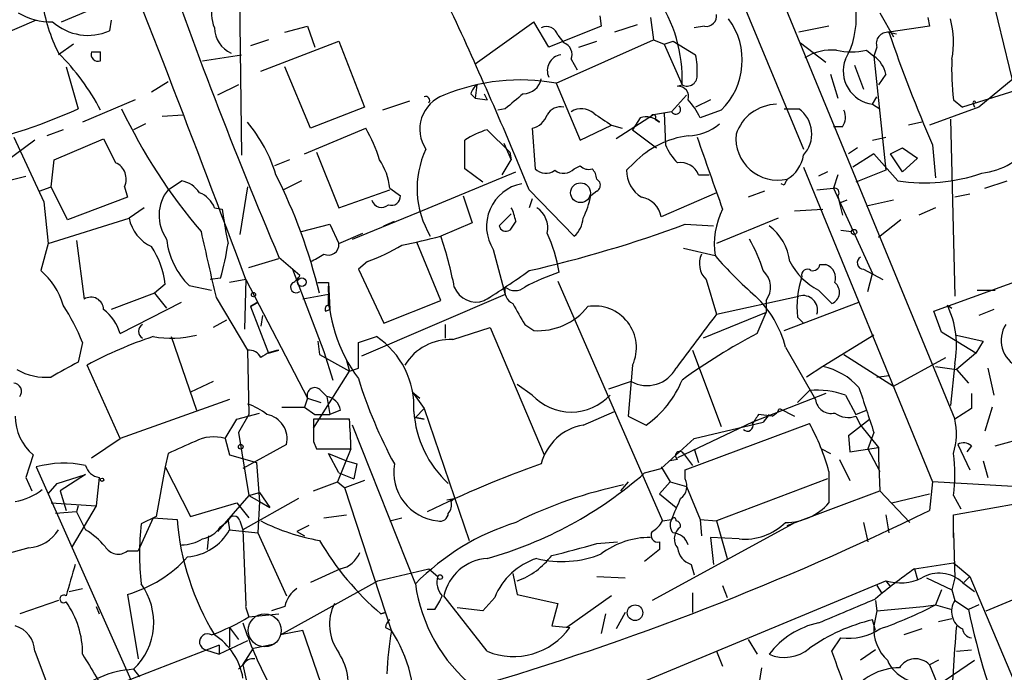
# Model space of a CAD drawing. Extents: x 0 to 843, y 814 to 1656.
# Drawn here: x 173 to 228, y 995 to 1032 of the extents above; entities that cross this region are included whole.
import ezdxf

# ---------------------------------------------------------------- set-up
doc = ezdxf.new("R2010")
doc.units = 0
doc.header["$MEASUREMENT"] = 0
doc.layers.add('MAIN', color=5, linetype='CONTINUOUS')

msp = doc.modelspace()

# ---------------------------------------------------------------- linework, layer by layer
at = {"layer": 'MAIN'}
for p, q in [((201.422, 1062.0017), (217.0853, 1024.325)), ((211.582, 1043.2057), (225.6367, 1009.085)), ((185.166, 1036.6864), (185.3353, 1023.9864)), ((226.822, 1036.6864), (229.0233, 1027.627)), ((175.1753, 1031.5217), (177.3767, 1032.453)), ((221.4033, 1032.0297), (222.1653, 1030.675)), ((173.736, 1031.6064), (156.8873, 1024.4944)), ((177.9693, 1031.6064), (177.8847, 1031.0137)), ((198.5433, 1029.151), (201.8453, 1031.5217)), ((202.692, 1030.0824), (201.8453, 1031.5217)), ((205.5707, 1031.8604), (205.6553, 1031.2677)), ((207.6873, 1031.3524), (206.4173, 1030.929)), ((208.4493, 1031.7757), (208.6187, 1030.5057)), ((224.1127, 1031.7757), (224.1973, 1031.2677)), ((187.7907, 1030.929), (189.0607, 1031.2677)), ((189.0607, 1031.2677), (189.484, 1030.0824)), ((205.6553, 1031.2677), (202.692, 1030.0824)), ((203.2, 1030.7597), (203.5387, 1030.3364)), ((211.4973, 1031.2677), (210.9047, 1031.183)), ((218.5247, 1031.2677), (216.8313, 1030.929)), ((224.1973, 1031.2677), (221.9113, 1030.929)), ((221.9113, 1030.929), (222.3347, 1030.8444)), ((175.8527, 1030.2517), (175.006, 1029.659)), ((186.8593, 1030.5057), (185.8433, 1030.167)), ((186.436, 1028.7277), (190.8387, 1030.421)), ((190.8387, 1030.421), (192.278, 1026.6957)), ((203.1153, 1028.0504), (208.6187, 1030.5057)), ((204.3853, 1030.0824), (205.4013, 1030.421)), ((208.6187, 1030.5057), (209.2113, 1030.2517)), ((209.2113, 1030.2517), (209.7193, 1030.421)), ((209.2113, 1030.2517), (210.2273, 1027.9657)), ((209.7193, 1030.421), (210.9893, 1029.659)), ((216.916, 1030.3364), (218.3553, 1029.2357)), ((176.8687, 1029.8284), (177.3767, 1029.8284)), ((176.8687, 1029.8284), (177.3767, 1029.8284)), ((177.3767, 1029.3204), (177.3767, 1029.8284)), ((183.134, 1029.3204), (185.3353, 1029.659)), ((220.6413, 1029.913), (221.0647, 1029.5744)), ((221.234, 1030.0824), (221.0647, 1029.5744)), ((203.962, 1029.405), (204.3007, 1028.8124)), ((221.0647, 1029.5744), (221.742, 1023.1397)), ((175.4293, 1028.9817), (176.1067, 1026.611)), ((189.23, 1025.5104), (187.7907, 1028.9817)), ((218.6093, 1028.5584), (219.0327, 1027.2037)), ((219.964, 1029.0664), (220.472, 1027.7117)), ((221.742, 1028.5584), (221.3187, 1027.9657)), ((181.1867, 1028.135), (180.2553, 1027.5424)), ((203.1153, 1028.0504), (204.47, 1024.833)), ((228.9387, 1028.3044), (226.9913, 1026.6957)), ((185.166, 1027.9657), (183.9807, 1027.373)), ((198.2893, 1027.4577), (198.5433, 1027.2037)), ((198.628, 1027.9657), (198.5433, 1027.2037)), ((199.0513, 1027.4577), (199.2207, 1027.119)), ((209.9733, 1027.881), (210.2273, 1027.9657)), ((229.0233, 1027.627), (226.06, 1026.6957)), ((179.324, 1027.119), (176.3607, 1025.849)), ((194.818, 1027.0344), (193.294, 1026.5264)), ((198.5433, 1027.2037), (199.2207, 1027.119)), ((209.6347, 1026.4417), (210.4813, 1027.373)), ((211.836, 1027.119), (210.9893, 1026.6957)), ((220.98, 1026.865), (221.234, 1027.2884)), ((220.98, 1026.865), (221.4033, 1026.611)), ((225.552, 1027.119), (226.06, 1026.6957)), ((226.6527, 1026.9497), (226.7373, 1026.6957)), ((192.278, 1026.6957), (189.23, 1025.5104)), ((200.2367, 1026.611), (199.8133, 1026.5264)), ((209.6347, 1026.4417), (208.6187, 1026.2724)), ((209.2113, 1026.357), (209.296, 1024.579)), ((212.4287, 1026.5264), (211.2433, 1026.103)), ((215.9847, 1026.611), (216.8313, 1026.611)), ((226.9913, 1026.6957), (224.1973, 1025.6797)), ((179.9167, 1025.7644), (179.2393, 1025.4257)), ((180.848, 1026.1877), (182.0333, 1026.2724)), ((208.6187, 1026.2724), (206.502, 1024.9177)), ((207.8567, 1026.103), (207.6027, 1025.6797)), ((208.7033, 1026.0184), (208.9573, 1025.849)), ((223.774, 1025.849), (223.012, 1025.6797)), ((225.3827, 1026.0184), (225.6367, 1016.0277)), ((175.26, 1025.4257), (174.3287, 1025.087)), ((188.8913, 1024.071), (192.3627, 1025.5104)), ((199.2207, 1025.4257), (200.4907, 1024.1557)), ((201.7607, 1025.5104), (201.93, 1023.2244)), ((204.47, 1024.833), (206.248, 1025.6797)), ((206.248, 1025.6797), (206.8407, 1025.5104)), ((207.6027, 1025.6797), (207.4333, 1025.4257)), ((207.4333, 1025.4257), (208.788, 1024.4097)), ((219.2867, 1025.595), (218.7787, 1025.595)), ((173.6513, 1024.833), (171.0267, 1022.8857)), ((172.466, 1025.0024), (174.1593, 1021.3617)), ((174.752, 1023.7324), (177.546, 1024.9177)), ((197.9507, 1023.2244), (197.9507, 1024.833)), ((200.152, 1024.6637), (200.5753, 1023.7324)), ((220.98, 1024.833), (221.742, 1025.0024)), ((189.5687, 1024.1557), (190.8387, 1021.023)), ((200.4907, 1024.1557), (200.5753, 1023.7324)), ((220.1333, 1024.4097), (219.6253, 1024.071)), ((221.996, 1024.071), (222.6733, 1024.4097)), ((222.6733, 1024.4097), (223.52, 1023.817)), ((224.3667, 1024.579), (224.536, 1022.7164)), ((174.5827, 1022.2084), (174.752, 1023.7324)), ((188.0447, 1023.7324), (187.198, 1023.3937)), ((200.0673, 1022.8857), (200.5753, 1023.7324)), ((207.0947, 1023.1397), (207.518, 1023.563)), ((221.0647, 1024.071), (219.8793, 1023.309)), ((222.4193, 1022.547), (221.0647, 1024.071)), ((222.6733, 1023.055), (221.996, 1024.071)), ((223.52, 1023.817), (222.6733, 1023.055)), ((195.326, 1020.769), (200.8293, 1023.055)), ((198.9667, 1022.4624), (197.9507, 1023.2244)), ((204.1313, 1023.2244), (204.47, 1023.3937)), ((217.0853, 1023.309), (224.3667, 1005.529)), ((218.44, 1023.055), (217.932, 1022.801)), ((221.742, 1023.1397), (220.0487, 1022.4624)), ((171.0267, 1022.293), (173.1433, 1022.801)), ((181.1867, 1022.039), (181.9487, 1022.547)), ((188.722, 1022.547), (187.706, 1022.039)), ((205.4013, 1022.6317), (205.5707, 1022.4624)), ((211.1587, 1022.8857), (211.7513, 1022.8857)), ((219.0327, 1022.8857), (218.7787, 1022.1237)), ((227.33, 1022.1237), (228.6, 1022.547)), ((173.9053, 1021.9544), (174.5827, 1022.2084)), ((175.514, 1020.3457), (174.5827, 1022.2084)), ((178.7313, 1022.2084), (178.9007, 1021.6157)), ((185.674, 1022.2084), (185.2507, 1019.499)), ((190.8387, 1021.023), (193.7173, 1022.039)), ((193.7173, 1022.1237), (194.31, 1021.7004)), ((201.5913, 1022.039), (204.1313, 1019.4144)), ((205.4013, 1021.9544), (205.0627, 1021.7004)), ((212.1747, 1021.8697), (209.042, 1020.515)), ((214.884, 1021.9544), (213.9527, 1021.6157)), ((215.9847, 1022.293), (215.8153, 1022.3777)), ((217.8473, 1022.039), (218.7787, 1022.1237)), ((218.7787, 1022.1237), (220.98, 1017.2977)), ((174.1593, 1021.3617), (174.4133, 1018.991)), ((178.9007, 1021.6157), (175.514, 1020.3457)), ((197.866, 1021.7004), (198.374, 1020.1764)), ((201.7607, 1021.531), (201.5913, 1021.023)), ((219.0327, 1021.7004), (219.1173, 1021.277)), ((219.5407, 1021.4464), (219.1173, 1021.277)), ((222.1653, 1021.4464), (220.6413, 1021.1077)), ((226.4833, 1021.785), (225.6367, 1021.6157)), ((179.832, 1021.023), (178.9853, 1020.4304)), ((183.8113, 1021.023), (184.2347, 1020.9384)), ((184.2347, 1020.9384), (184.3193, 1020.4304)), ((191.6007, 1019.245), (195.326, 1020.769)), ((216.5773, 1020.8537), (218.186, 1020.9384)), ((219.1173, 1021.277), (219.2867, 1020.5997)), ((224.536, 1021.023), (223.6047, 1020.5997)), ((174.4133, 1018.991), (178.9853, 1020.4304)), ((193.3787, 1020.007), (193.9713, 1020.261)), ((199.898, 1020.007), (200.5753, 1020.6844)), ((200.8293, 1020.261), (200.4907, 1019.753)), ((215.646, 1020.4304), (212.1747, 1018.991)), ((222.5887, 1020.3457), (221.3187, 1019.3297)), ((188.722, 1019.6684), (190.3307, 1020.0917)), ((190.3307, 1020.0917), (190.8387, 1018.991)), ((198.374, 1020.1764), (196.596, 1019.4144)), ((210.3967, 1020.0917), (212.0053, 1020.007)), ((219.202, 1019.753), (219.7947, 1019.6684)), ((176.022, 1019.1604), (176.4453, 1015.8584)), ((190.8387, 1018.991), (192.1933, 1019.5837)), ((196.596, 1015.7737), (195.2413, 1019.0757)), ((174.4133, 1018.991), (173.99, 1017.467)), ((199.5593, 1018.6524), (200.2367, 1016.1124)), ((210.312, 1018.737), (212.09, 1018.3137)), ((185.7587, 1017.6364), (187.452, 1018.1444)), ((187.452, 1018.229), (188.6373, 1017.213)), ((192.4473, 1017.975), (191.9393, 1017.5517)), ((188.214, 1017.5517), (189.992, 1012.895)), ((191.9393, 1017.5517), (193.3787, 1014.5037)), ((218.0167, 1017.8057), (218.3553, 1017.8057)), ((220.472, 1017.5517), (221.5727, 1016.959)), ((224.4513, 1015.181), (231.2247, 1017.6364)), ((184.15, 1017.0437), (183.5573, 1016.959)), ((185.5893, 1016.959), (184.658, 1016.7897)), ((185.5893, 1016.959), (185.5047, 1014.165)), ((185.5893, 1016.959), (189.0607, 1010.2704)), ((203.2, 1016.8744), (209.1267, 1003.3277)), ((211.582, 1016.959), (212.1747, 1015.0117)), ((220.726, 1016.2817), (220.98, 1017.2977)), ((181.0173, 1016.705), (180.4247, 1016.197)), ((182.372, 1016.6204), (183.642, 1016.3664)), ((189.6533, 1016.7897), (190.246, 1016.7897)), ((190.246, 1016.7897), (190.3307, 1015.2657)), ((217.932, 1016.3664), (218.694, 1015.6044)), ((226.9067, 1016.3664), (227.9227, 1016.3664)), ((180.4247, 1016.197), (177.9693, 1015.2657)), ((180.4247, 1016.197), (181.102, 1015.3504)), ((183.896, 1015.943), (185.674, 1012.9797)), ((190.246, 1016.1124), (188.8067, 1015.8584)), ((190.246, 1015.5197), (190.246, 1016.1124)), ((200.2367, 1016.1124), (192.1087, 1012.641)), ((193.3787, 1014.5037), (196.596, 1015.7737)), ((199.39, 1015.943), (199.0513, 1015.7737)), ((212.1747, 1015.0117), (216.8313, 1016.0277)), ((214.9687, 1015.7737), (214.9687, 1015.0964)), ((178.4773, 1013.911), (181.9487, 1015.689)), ((185.8433, 1015.435), (186.2667, 1015.689)), ((186.2667, 1015.689), (185.8433, 1015.435)), ((185.8433, 1015.435), (186.8593, 1012.8104)), ((190.0767, 1015.181), (190.3307, 1015.2657)), ((190.246, 1015.5197), (190.3307, 1015.2657)), ((215.9847, 1014.0804), (220.218, 1015.689)), ((224.8747, 1013.9957), (224.4513, 1015.181)), ((225.2133, 1015.5197), (225.4673, 1015.3504)), ((227.838, 1015.2657), (226.9913, 1014.927)), ((184.4887, 1014.673), (183.7267, 1014.2497)), ((186.5207, 1014.927), (186.436, 1014.3344)), ((214.9687, 1015.0964), (211.4127, 1013.657)), ((214.4607, 1013.911), (214.9687, 1015.0964)), ((216.7467, 1014.8424), (217.0853, 1014.5037)), ((196.85, 1014.419), (196.85, 1013.657)), ((197.2733, 1013.5724), (199.39, 1014.2497)), ((199.39, 1014.2497), (202.438, 1007.053)), ((201.3373, 1014.419), (201.8453, 1014.0804)), ((181.356, 1013.7417), (182.7953, 1009.593)), ((191.9393, 1013.403), (192.9553, 1013.7417)), ((221.0647, 1013.8264), (218.186, 1012.0484)), ((226.822, 1012.8104), (224.8747, 1013.9957)), ((225.7213, 1013.8264), (227.2453, 1013.4877)), ((176.3607, 1013.403), (176.1067, 1012.3024)), ((185.674, 1012.9797), (185.7587, 1009.339)), ((186.8593, 1012.8104), (187.452, 1012.9797)), ((189.6533, 1013.4877), (189.738, 1012.7257)), ((191.9393, 1011.9637), (191.9393, 1013.403)), ((210.82, 1012.9797), (212.4287, 1008.6617)), ((216.0693, 1013.149), (217.7627, 1010.1857)), ((227.2453, 1013.4877), (226.822, 1012.8104)), ((189.738, 1012.7257), (191.4313, 1011.7944)), ((189.992, 1012.895), (190.5, 1011.2864)), ((219.3713, 1012.7257), (222.1653, 1010.9477)), ((222.1653, 1010.9477), (225.1287, 1012.5564)), ((226.822, 1012.8104), (225.7213, 1011.879)), ((178.4773, 1007.9844), (176.6147, 1012.133)), ((191.262, 1012.387), (191.4313, 1011.7944)), ((191.4313, 1011.7944), (191.9393, 1011.9637)), ((207.4333, 1012.133), (207.1793, 1009.2544)), ((218.186, 1012.0484), (217.2547, 1011.4557)), ((224.536, 1012.0484), (225.7213, 1011.879)), ((225.6367, 1012.2177), (225.3827, 1009.847)), ((225.7213, 1011.879), (226.3987, 1011.117)), ((227.4993, 1011.9637), (227.838, 1010.4397)), ((189.3993, 1008.577), (191.4313, 1011.7944)), ((221.234, 1011.4557), (221.9113, 1011.5404)), ((183.7267, 1011.2017), (182.4567, 1010.609)), ((201.7607, 1010.4397), (200.914, 1011.0324)), ((207.3487, 1011.2017), (206.0787, 1010.7784)), ((184.658, 1010.1857), (178.4773, 1007.9844)), ((189.0607, 1010.2704), (188.8913, 1009.7624)), ((189.0607, 1010.2704), (189.8227, 1010.0164)), ((189.8227, 1010.6937), (190.1613, 1010.355)), ((190.1613, 1010.355), (190.3307, 1009.339)), ((194.9873, 1010.609), (195.4107, 1010.2704)), ((194.9873, 1010.609), (195.6647, 1009.6777)), ((218.3553, 1010.5244), (214.2067, 1008.9157)), ((216.7467, 1010.0164), (217.424, 1010.6937)), ((219.456, 1010.4397), (220.0487, 1009.339)), ((226.568, 1010.5244), (226.568, 1009.6777)), ((187.6213, 1009.7624), (188.8913, 1009.7624)), ((188.8913, 1009.7624), (189.484, 1009.339)), ((195.1567, 1009.1697), (195.6647, 1009.6777)), ((195.6647, 1009.6777), (198.2047, 1002.227)), ((215.7307, 1009.6777), (216.5773, 1009.2544)), ((226.568, 1009.6777), (225.6367, 1009.085)), ((227.7533, 1009.7624), (227.33, 1008.4077)), ((184.404, 1007.9844), (185.0813, 1009.085)), ((185.0813, 1009.085), (186.3513, 1009.4237)), ((185.7587, 1009.339), (185.166, 1008.323)), ((191.4313, 1009.085), (189.3993, 1009.085)), ((189.484, 1009.339), (190.3307, 1009.339)), ((190.9233, 1009.593), (190.3307, 1009.339)), ((195.1567, 1009.1697), (195.6647, 1009.085)), ((195.6647, 1009.085), (195.1567, 1009.1697)), ((204.6393, 1008.7464), (206.4173, 1009.5084)), ((207.1793, 1009.2544), (208.1953, 1008.7464)), ((215.3073, 1009.2544), (214.5453, 1009.339)), ((215.138, 1009.339), (214.7993, 1008.9157)), ((219.6253, 1008.1537), (220.8107, 1009.085)), ((220.0487, 1009.339), (220.6413, 1009.593)), ((220.0487, 1009.2544), (220.3027, 1008.7464)), ((195.1567, 999.7717), (191.6007, 1008.7464)), ((214.2067, 1008.9157), (209.9733, 1006.8837)), ((210.3967, 1006.2064), (217.424, 1008.831)), ((210.9047, 1007.9844), (214.7993, 1008.9157)), ((220.3027, 1008.7464), (221.3187, 1007.4764)), ((176.8687, 1006.8837), (178.4773, 1007.9844)), ((184.404, 1007.9844), (184.658, 1007.053)), ((185.166, 1008.323), (185.7587, 1004.767)), ((209.042, 1006.291), (210.9047, 1007.9844)), ((219.6253, 1008.1537), (219.71, 1007.2224)), ((221.0647, 1008.323), (220.726, 1007.3917)), ((227.9227, 1007.561), (230.886, 1008.4077)), ((187.8753, 1007.6457), (185.42, 1006.291)), ((189.3993, 1007.815), (189.5687, 1007.3917)), ((189.5687, 1007.3917), (191.516, 1007.3917)), ((191.516, 1007.3917), (190.754, 1005.529)), ((210.9047, 1007.3917), (211.1587, 1006.6297)), ((218.1013, 1007.3917), (218.6093, 1007.1377)), ((219.71, 1007.2224), (221.3187, 1007.4764)), ((220.726, 1007.3917), (221.4033, 1006.1217)), ((221.3187, 1007.4764), (221.3187, 1006.8837)), ((225.806, 1007.6457), (226.4833, 1006.2064)), ((226.568, 1007.561), (226.314, 1007.2224)), ((173.5667, 1007.053), (173.1433, 1005.783)), ((181.1867, 1007.1377), (181.0173, 1006.3757)), ((184.658, 1007.053), (186.182, 1006.6297)), ((190.8387, 1006.037), (190.246, 1007.1377)), ((190.246, 1007.1377), (191.262, 1006.7144)), ((210.312, 1007.1377), (210.82, 1006.4604)), ((221.3187, 1006.8837), (221.4033, 1005.021)), ((173.736, 1006.3757), (179.4933, 993.4217)), ((181.0173, 1006.3757), (180.5093, 1003.5817)), ((181.0173, 1006.3757), (182.4567, 1003.5817)), ((186.182, 1006.6297), (186.3513, 1004.4284)), ((191.262, 1006.7144), (191.8547, 1006.545)), ((191.8547, 1006.545), (191.6853, 1005.6984)), ((208.1107, 1006.037), (209.042, 1006.291)), ((209.042, 1006.3757), (209.55, 1005.529)), ((209.9733, 1006.799), (209.55, 1006.7144)), ((219.1173, 1006.799), (219.71, 1005.6137)), ((227.2453, 1006.7144), (227.4993, 1005.783)), ((173.1433, 1005.783), (173.482, 1005.021)), ((174.9213, 1005.4444), (176.53, 1005.9524)), ((176.53, 1005.9524), (175.0907, 1005.021)), ((177.292, 1005.783), (177.1227, 1004.1744)), ((190.8387, 1006.037), (191.6853, 1005.6984)), ((210.3967, 1005.6984), (210.3967, 1006.2064)), ((218.5247, 1006.1217), (218.5247, 1004.3437)), ((174.4133, 1004.8517), (174.9213, 1005.4444)), ((189.3993, 1005.021), (190.754, 1005.529)), ((190.754, 1005.529), (191.1773, 1005.1904)), ((192.278, 1005.6137), (191.1773, 1005.1904)), ((193.802, 997.147), (191.1773, 1005.1904)), ((207.1793, 1005.529), (206.756, 1005.021)), ((209.55, 1005.529), (208.9573, 1004.8517)), ((209.55, 1005.529), (210.4813, 1005.275)), ((210.4813, 1005.275), (211.2433, 1003.4124)), ((218.44, 1005.6984), (212.1747, 1003.3277)), ((224.3667, 1005.529), (224.1973, 1003.9204)), ((228.9387, 1005.275), (224.3667, 1005.529)), ((175.0907, 1005.021), (175.4293, 1003.9204)), ((185.7587, 1004.767), (183.9807, 1002.735)), ((185.7587, 1004.767), (186.3513, 1004.9364)), ((185.7587, 1004.767), (186.3513, 1004.4284)), ((186.3513, 1004.9364), (186.944, 1004.0897)), ((208.9573, 1004.8517), (209.8887, 1004.0897)), ((216.154, 1003.0737), (221.4033, 1005.021)), ((221.4033, 1005.021), (223.0967, 1003.243)), ((222.0807, 1004.3437), (224.1973, 1004.8517)), ((225.552, 1004.767), (225.9753, 1004.005)), ((174.5827, 1004.3437), (177.1227, 1004.1744)), ((177.1227, 1004.1744), (175.768, 1001.8884)), ((176.1067, 1004.1744), (176.022, 1003.8357)), ((182.4567, 1003.5817), (185.0813, 1004.3437)), ((185.0813, 1004.3437), (185.7587, 1003.497)), ((188.5527, 1004.5977), (185.42, 1002.8197)), ((186.3513, 1004.4284), (186.2667, 1002.6504)), ((186.3513, 1004.4284), (186.944, 1004.0897)), ((196.9347, 1004.513), (197.358, 1004.5977)), ((197.1887, 1004.4284), (197.358, 1004.5977)), ((225.552, 1003.6664), (229.362, 1004.3437)), ((176.022, 1003.8357), (174.8367, 1003.751)), ((176.022, 1003.8357), (176.53, 1002.8197)), ((180.34, 1003.497), (179.4933, 1001.6344)), ((180.5093, 1003.5817), (179.6627, 1003.1584)), ((180.34, 1003.497), (181.6947, 1003.4124)), ((189.992, 1003.497), (191.262, 1003.6664)), ((193.7173, 1003.3277), (194.3947, 1003.497)), ((221.742, 1003.6664), (221.9113, 1002.6504)), ((225.552, 1002.3964), (225.552, 1003.6664)), ((184.15, 1002.989), (184.5733, 1003.3277)), ((184.5733, 1003.3277), (184.658, 1002.8197)), ((185.2507, 1003.3277), (185.42, 1002.8197)), ((189.1453, 1003.0737), (188.468, 1002.735)), ((216.4927, 1003.1584), (208.534, 998.8404)), ((209.1267, 1003.3277), (209.6347, 1003.4124)), ((211.2433, 1003.4124), (212.1747, 1003.3277)), ((211.2433, 1003.4124), (211.328, 1002.481)), ((212.1747, 1003.3277), (212.7673, 1001.211)), ((220.472, 1003.243), (220.726, 1002.1424)), ((183.4727, 1002.481), (183.388, 1001.719)), ((184.658, 1002.8197), (186.2667, 1002.6504)), ((185.42, 1002.8197), (185.5893, 998.5864)), ((186.2667, 1002.6504), (187.8753, 999.0944)), ((188.468, 1002.735), (188.8913, 1002.481)), ((213.4447, 1002.3117), (211.836, 1002.3964)), ((211.836, 1002.3964), (212.0053, 1000.8724)), ((225.552, 1002.6504), (225.552, 1002.3964)), ((225.552, 1002.6504), (225.6367, 1000.1104)), ((205.4013, 1002.0577), (206.5867, 1002.1424)), ((208.9573, 1002.1424), (208.9573, 1001.719)), ((173.3127, 1001.8037), (170.5187, 1001.0417)), ((178.9007, 1001.6344), (179.4933, 1001.6344)), ((208.9573, 1001.719), (208.1107, 1001.0417)), ((210.7353, 1000.8724), (210.9047, 1000.2797)), ((223.3507, 1000.6184), (225.552, 1000.957)), ((225.552, 1000.957), (226.4833, 1000.195)), ((190.9233, 1000.6184), (189.23, 999.8564)), ((193.04, 999.941), (195.9187, 1000.6184)), ((195.9187, 1000.6184), (196.4267, 1000.195)), ((200.66, 1000.3644), (200.914, 999.179)), ((205.4013, 1000.195), (207.01, 1000.1104)), ((223.3507, 1000.6184), (223.52, 1000.0257)), ((226.4833, 1000.195), (226.1447, 999.8564)), ((226.4833, 1000.195), (232.0713, 986.987)), ((187.5367, 996.893), (193.04, 999.941)), ((202.3533, 991.8977), (221.742, 999.941)), ((212.5133, 999.687), (212.7673, 999.0097)), ((221.234, 999.687), (221.488, 999.2637)), ((221.742, 999.941), (221.996, 999.6024)), ((224.028, 1000.1104), (225.4673, 999.433)), ((225.6367, 1000.1104), (225.4673, 999.433)), ((226.06, 999.8564), (226.7373, 999.3484)), ((175.5987, 999.3484), (176.3607, 999.5177)), ((178.9007, 999.179), (179.4933, 995.5384)), ((199.2207, 995.9617), (196.7653, 999.0944)), ((200.914, 999.179), (203.2, 998.671)), ((206.248, 999.0944), (203.708, 997.3164)), ((210.82, 999.2637), (210.82, 998.163)), ((224.8747, 999.433), (224.536, 998.5864)), ((225.4673, 999.433), (225.6367, 998.8404)), ((227.4147, 998.2477), (229.4467, 999.0944)), ((175.006, 998.8404), (172.8047, 998.0784)), ((177.1227, 998.5017), (177.292, 998.0784)), ((187.7907, 998.5017), (187.0287, 998.2477)), ((199.644, 999.0097), (198.9667, 998.2477)), ((203.2, 998.671), (202.8613, 997.401)), ((221.1493, 998.8404), (221.234, 998.2477)), ((221.234, 998.2477), (223.8587, 998.5017)), ((223.8587, 998.5017), (224.536, 998.5864)), ((224.536, 998.5864), (225.4673, 998.3324)), ((225.6367, 998.8404), (226.3987, 998.3324)), ((226.9913, 998.5864), (226.3987, 998.3324)), ((185.5893, 998.417), (185.7587, 997.909)), ((185.7587, 997.909), (187.452, 998.0784)), ((193.4633, 998.163), (193.2093, 998.0784)), ((193.2093, 998.0784), (193.4633, 998.163)), ((196.2573, 998.3324), (195.834, 998.3324)), ((198.9667, 998.2477), (197.5273, 998.417)), ((205.9093, 998.0784), (205.6553, 996.9777)), ((207.01, 998.163), (206.502, 997.2317)), ((221.234, 998.2477), (221.0647, 997.401)), ((202.8613, 997.401), (203.8773, 997.3164)), ((221.1493, 997.147), (220.98, 997.7397)), ((224.7053, 997.655), (225.4673, 997.8244)), ((184.658, 997.3164), (185.166, 996.639)), ((184.658, 997.3164), (184.658, 996.2157)), ((188.8067, 997.147), (187.5367, 996.893)), ((189.8227, 994.1837), (188.8067, 997.147)), ((193.4633, 997.3164), (193.802, 997.147)), ((223.774, 997.2317), (222.758, 996.893)), ((184.0653, 996.3004), (178.816, 994.2684)), ((185.674, 996.5544), (184.0653, 995.7924)), ((184.0653, 996.3004), (184.0653, 995.7924)), ((184.0653, 996.3004), (184.0653, 995.7924)), ((186.0127, 996.131), (187.198, 996.385)), ((213.9527, 996.639), (214.4607, 995.7924)), ((218.694, 995.9617), (219.202, 996.7237)), ((173.6513, 995.9617), (174.5827, 993.5064)), ((183.3033, 996.0464), (184.0653, 995.7924)), ((185.42, 995.1997), (186.0127, 996.131)), ((212.1747, 995.9617), (212.5133, 995.115)), ((221.1493, 996.0464), (220.3027, 995.4537)), ((225.7213, 995.9617), (226.568, 996.0464)), ((185.42, 995.1997), (185.166, 994.9457)), ((185.42, 995.1997), (186.5207, 990.2044)), ((224.7053, 995.4537), (224.1973, 995.1997)), ((224.1973, 995.1997), (225.4673, 992.1517)), ((224.6207, 994.0144), (226.7373, 995.4537)), ((179.2393, 994.9457), (179.578, 994.5224)), ((214.7147, 995.0304), (214.4607, 993.5064))]:
    msp.add_line(p, q, dxfattribs=at)
for centre, radius in [((204.4883, 1021.8693), 0.5573), ((219.9428, 1019.6473), 0.1496), ((188.7431, 1016.8109), 0.2413), ((186.0126, 1016.1124), 0.1197), ((185.293, 1007.5187), 0.1338), ((177.4613, 1005.6561), 0.0946), ((196.5536, 1000.1528), 0.1338), ((207.5703, 998.1412), 0.438)]:
    msp.add_circle(centre, radius, dxfattribs=at)
at = {"layer": 'MAIN', "color": 5}
msp.add_circle((186.6476, 997.1471), 0.9322, dxfattribs=at)
at = {"layer": 'MAIN'}
for centre, radius, start, end in [((-940.6458, 595.4309), 1202.5354, 20.5199066, 21.696099), ((443.4219, 1127.1253), 278.1708, 199.065092, 203.046172), ((215.3399, 1031.7285), 4.7266, 330.55568, 36.94893), ((183.0686, 1033.9056), 9.0734, 187.59097, 207.3027), ((185.7073, 1032.0166), 2.0712, 162.99286, 203.73329), ((201.9307, 1028.2802), 8.3026, 357.82912, 34.31749), ((174.5892, 1035.2085), 3.6876, 239.54359, 271.21355), ((-25.9691, 928.6026), 245.9961, 22.323075, 24.884239), ((211.582, 1031.8604), 0.5987, 261.86719, 8.12334), ((176.6702, 1033.7644), 3.0069, 228.23275, 293.82261), ((209.6911, 1029.3504), 3.9332, 314.10998, 36.5194), ((220.5801, 1030.3687), 4.9813, 348.84504, 15.39383), ((185.4767, 1031.2397), 1.6664, 181.94993, 243.8655), ((202.5651, 1030.599), 0.6549, 14.20387, 116.90935), ((221.842, 1030.2902), 0.6425, 83.8085, 198.86921), ((307.8239, 1060.4997), 90.8592, 198.993214, 203.287462), ((203.3006, 1029.6663), 0.7111, 338.44246, 70.43885), ((165.6166, 1020.3429), 13.2867, 27.73554, 45.03476), ((177.2284, 1029.6801), 0.3891, 157.59423, 292.40577), ((203.5199, 1028.7631), 0.9085, 99.54216, 204.3166), ((207.1836, 1028.8126), 3.8987, 356.26159, 12.53869), ((218.6668, 1027.1483), 2.779, 84.19237, 122.58979), ((219.7947, 1034.1072), 4.2788, 258.58686, 281.41183), ((221.2244, 1028.7389), 1.8897, 159.36021, 262.56925), ((220.1334, 1028.2198), 1.6439, 11.88686, 55.49112), ((240.3848, 1028.8131), 14.9292, 177.7278, 186.51569), ((210.5089, 1028.4645), 0.5728, 240.55289, 9.43437), ((201.0805, 1017.0232), 11.2134, 79.54507, 112.63299), ((201.2508, 1028.4929), 1.0352, 270.10516, 349.50852), ((199.2201, 1027.204), 0.9648, 127.85936, 164.75374), ((412.4093, 773.0469), 330.6236, 129.692091, 129.921285), ((210.0069, 1027.2956), 0.5863, 342.47051, 93.28498), ((197.4441, 1025.4534), 2.0361, 109.47438, 213.65573), ((195.7493, 1027.0873), 0.2182, 320.91378, 112.81582), ((207.669, 1024.454), 3.9363, 24.76619, 42.61149), ((215.6264, 1024.3873), 2.4785, 91.50506, 161.5497), ((226.7374, 1026.9498), 0.0846, 359.93227, 180.06765), ((163.249, 1055.1142), 31.269, 280.90404, 294.27998), ((207.5855, 1040.4487), 32.1535, 205.49067, 220.26207), ((203.3551, 1025.8633), 0.8524, 77.5616, 151.31819), ((204.5413, 1025.564), 1.0516, 48.94426, 123.42563), ((375.0726, 1280.0297), 305.2797, 236.196642, 236.425815), ((209.8691, 1026.5827), 0.2734, 211.02842, 46.30397), ((215.7843, 1025.1851), 1.769, 317.34352, 53.71116), ((218.5619, 1026.1304), 0.9011, 323.54722, 26.07025), ((179.3072, 1020.4743), 8.3321, 16.82274, 40.17026), ((201.5052, 1026.6455), 1.1635, 282.68531, 341.29721), ((208.1955, 1025.0594), 1.0972, 46.02659, 107.98579), ((208.5975, 1026.1242), 0.1497, 315, 188.14093), ((210.4722, 1028.0053), 2.9198, 271.84097, 309.87165), ((185.0362, 1021.3182), 8.4411, 16.61895, 29.77805), ((200.4172, 1021.2048), 4.3872, 105.82646, 124.2084), ((516.5694, 1193.5702), 378.6562, 206.448768, 206.677944), ((211.2712, 1019.8666), 5.2678, 97.69326, 135.43685), ((1227.7855, 1382.7925), 1077.8293, 199.387438, 199.6166226), ((215.6404, 1024.9508), 2.3753, 174.66406, 282.48747), ((226.6612, 1027.1131), 4.1727, 276.87517, 324.0548), ((200.465, 1022.107), 5.2112, 154.81035, 211.11064), ((211.794, 1025.5105), 2.666, 200.4504, 226.92728), ((177.8001, 1022.6318), 1.0229, 335.54956, 65.55975), ((190.2027, 1021.7425), 3.5352, 6.19021, 34.2551), ((210.1273, 1022.4565), 1.1172, 22.59383, 97.92339), ((215.2156, 1024.2743), 1.8917, 299.73887, 351.24624), ((202.5266, 1023.7825), 0.8169, 223.09035, 308.10444), ((203.5348, 1023.7824), 0.8168, 231.89123, 316.90998), ((204.9356, 1023.8169), 0.6292, 222.26879, 289.66179), ((204.4452, 1022.5727), 0.9579, 3.53119, 42.86795), ((208.8513, 1023.1184), 1.7568, 179.30528, 238.80188), ((223.9431, 1032.2429), 9.8149, 261.0685, 289.13701), ((181.6101, 1020.9384), 1.6439, 34.50888, 78.11314), ((158.725, 1008.6077), 31.9281, 13.75081, 26.56369), ((205.232, 1022.2931), 0.3787, 296.55828, 26.55828), ((300.7543, 980.1324), 94.6752, 153.327151, 153.556306), ((183.0016, 1020.5857), 2.3251, 141.31364, 215.21368), ((182.3721, 1020.4306), 1.5563, 22.37293, 67.61886), ((201.6322, 1019.9672), 2.4548, 100.90025, 212.38616), ((218.8351, 1021.8697), 0.2602, 319.41065, 102.51925), ((193.2418, 1021.5938), 0.5603, 195.25422, 314.24073), ((193.8172, 1021.652), 0.4952, 248.1277, 5.60927), ((200.4051, 1022.5476), 4.734, 333.43387, 349.69082), ((207.6872, 1020.2609), 1.3784, 10.62272, 79.37728), ((197.9151, 1019.7129), 2.9653, 10.6517, 26.21941), ((201.2794, 1019.8786), 1.3603, 347.47896, 57.27844), ((216.502, 1018.9486), 4.4575, 153.48726, 188.18882), ((181.2062, 1020.878), 2.2656, 191.39474, 245.18264), ((233.3642, 1028.3429), 49.6791, 189.16466, 190.85046), ((203.1728, 1020.5286), 1.4697, 310.70404, 356.16907), ((1114.8057, 1229.4768), 955.0861, 192.6899357, 192.9191227), ((200.279, 1020.0776), 0.3875, 190.49794, 303.11188), ((186.2501, 1085.0165), 69.2697, 282.795427, 290.400995), ((213.2575, 1017.5483), 3.0954, 7.92356, 52.58997), ((185.5157, 1019.7612), 4.4438, 186.67067, 224.97356), ((188.0168, 1051.5671), 33.2776, 281.04953, 284.93998), ((176.9271, 1012.6678), 20.7938, 10.72015, 18.9324), ((194.7427, 1015.9587), 8.6598, 9.46254, 24.74621), ((206.7236, 1015.0583), 8.4273, 16.60801, 29.78882), ((176.2543, 1016.1859), 4.7912, 6.21989, 33.3763), ((169.4434, 1021.2602), 15.2991, 344.00198, 351.47029), ((190.2461, 1018.9366), 0.5952, 244.72663, 5.24499), ((188.9807, 1027.7246), 10.3476, 289.57352, 301.54816), ((186.8518, 1023.1525), 5.6976, 294.67091, 303.44574), ((212.4655, 1017.857), 1.2598, 154.54761, 225.46633), ((228.6545, 1032.5922), 21.8691, 220.76114, 229.23886), ((219.6116, 1019.6548), 3.6925, 207.05983, 242.94364), ((220.4785, 1017.9131), 0.3615, 119.09617, 268.96961), ((171.4832, 1014.4443), 3.9269, 15.89369, 50.33024), ((172.9681, 1057.651), 49.336, 301.91664, 305.4624), ((213.9846, 1016.5304), 1.2414, 322.44238, 48.98168), ((217.297, 1017.2342), 0.3146, 47.71774, 199.65015), ((217.5762, 1017.916), 0.454, 261.45052, 345.94234), ((218.0873, 1017.0367), 0.8144, 342.34378, 70.78632), ((187.9179, 1017.5091), 0.778, 292.37172, 337.62828), ((207.7338, 1004.4867), 13.6416, 109.03477, 117.96267), ((221.826, 1015.4351), 5.1138, 160.66295, 186.6557), ((188.4257, 1016.5357), 0.3166, 129.81021, 309.7963), ((198.7697, 1016.4794), 8.5293, 177.9151, 216.79251), ((198.5934, 1017.0186), 1.3264, 201.34981, 290.19457), ((201.0069, 1016.3239), 0.7988, 164.62409, 244.25941), ((200.787, 1017.2129), 0.8726, 230.90232, 309.09768), ((218.4166, 1016.2488), 0.7015, 293.29081, 50.44855), ((176.8263, 1015.2475), 0.72, 1.4486, 121.95055), ((210.1444, 1011.6012), 6.1238, 14.64056, 46.28955), ((217.0569, 1015.2373), 0.822, 344.06992, 105.93008), ((164.7794, 1008.7252), 12.4903, 21.99426, 32.95506), ((176.0426, 1013.2347), 2.5269, 15.52399, 53.49017), ((190.294, 1015.284), 0.2405, 101.51081, 205.36091), ((497.3376, 1184.3304), 341.3005, 209.627685, 209.856876), ((202.0887, 1017.6391), 3.567, 266.08731, 321.83664), ((205.2894, 1013.1117), 2.3568, 335.46309, 99.67534), ((220.4064, 1013.2252), 5.3264, 349.0968, 25.51676), ((973.0311, 441.9882), 952.5011, 143.0155133, 143.2446963), ((179.9503, 1014.038), 0.4317, 118.04907, 241.95093), ((229.8849, 1013.5283), 1.6338, 146.96261, 244.9329), ((188.1326, 990.5785), 24.4389, 108.59405, 118.11834), ((181.3738, 1019.4029), 5.7548, 259.65116, 284.30066), ((190.3128, 1009.7746), 4.7666, 356.79857, 56.33227), ((197.1456, 1010.5432), 3.0319, 87.58605, 148.37442), ((230.9149, 982.6445), 35.3318, 117.75588, 125.84), ((185.7375, 1012.1966), 0.7857, 27.25317, 94.63586), ((187.733, 1010.8743), 2.1241, 97.60213, 127.63438), ((174.2846, 1014.7754), 3.3331, 240.34147, 275.13124), ((387.0136, 630.89), 435.8407, 118.940965, 119.170155), ((208.2415, 1012.84), 1.8658, 241.4116, 331.9873), ((217.4047, 1008.3747), 3.7559, 41.49203, 77.99357), ((218.5478, 1019.7338), 27.8917, 197.44744, 208.21991), ((204.9671, 1013.4118), 5.6734, 304.6811, 337.99868), ((172.4383, 1010.6484), 0.4694, 321.3135, 86.61705), ((189.4802, 1010.4128), 0.443, 39.35675, 198.74987), ((855.6783, 1221.2803), 669.3917, 198.3210395, 198.5502089), ((190.0343, 1009.466), 0.898, 8.1301, 81.8699), ((203.962, 1012.4876), 3.0066, 222.93247, 317.06753), ((217.8164, 1005.5776), 5.1311, 71.36484, 94.38594), ((218.6593, 1010.3049), 0.9045, 187.57288, 283.0345), ((184.6238, 1006.663), 3.4333, 51.20857, 72.18832), ((215.0109, 1009.9743), 0.7785, 292.37813, 337.60545), ((175.443, 1009.2541), 2.8923, 179.99406, 229.55448), ((186.5097, 1007.9625), 1.4018, 346.93921, 79.10289), ((506.899, 1008.45), 317.5003, 179.885408, 180.114592), ((165.4204, 1006.9351), 26.0996, 1.00241, 4.72497), ((201.1334, 1009.9142), 6.075, 183.83014, 227.37287), ((341.3759, 924.4351), 152.6259, 146.200557, 146.42974), ((219.6025, 1010.3646), 1.1965, 231.84573, 291.89567), ((221.9771, 1008.2687), 3.7495, 342.44406, 12.57439), ((205.1508, 1005.8184), 2.9723, 99.90916, 165.85015), ((213.9245, 1008.704), 0.3095, 223.14057, 24.22943), ((206.2285, 1002.7044), 12.7622, 15.53142, 28.68914), ((183.7628, 1005.8463), 2.2322, 73.30641, 118.12065), ((351.2694, 626.4859), 416.922, 113.846841, 114.07603), ((226.1326, 1007.1136), 0.6243, 45.77878, 121.54137), ((210.1004, 1007.0106), 0.2468, 30.99162, 239.00838), ((217.3, 1005.9524), 8.3367, 351.82538, 8.17394), ((175.3054, 1000.7303), 5.8595, 77.93659, 105.53573), ((177.4435, 1006.7207), 0.9499, 195.9048, 260.82229), ((196.711, 1006.0903), 2.7772, 170.57668, 264.12436), ((220.3424, 954.6233), 54.9775, 109.19277, 116.47389), ((193.0992, 1023.0885), 22.7178, 285.63205, 311.35948), ((212.0076, 980.8865), 24.9953, 101.73175, 116.56515), ((209.6544, 1005.29), 0.8472, 305.19647, 28.81879), ((172.0759, 1007.5499), 3.1574, 278.64876, 309.27536), ((196.4261, 1004.2592), 0.7811, 319.41303, 12.50971), ((-86.4754, 1131.0219), 322.4366, 336.686235, 336.915387), ((216.0737, 1006.5222), 3.2792, 269.92312, 318.36864), ((184.912, 1003.243), 0.3491, 14.04022, 165.95978), ((196.5584, 1003.7698), 0.4613, 253.4114, 357.66421), ((152.8367, 1149.6137), 162.2309, 286.332817, 296.09562), ((209.7617, 1003.37), 0.1339, 341.57859, 161.53799), ((196.3689, 1001.465), 16.7918, 174.21206, 185.7876), ((196.4701, 1004.6061), 14.8235, 184.61888, 211.35426), ((182.7954, 1003.9203), 1.6439, 281.88686, 325.49112), ((191.6447, 1013.4501), 11.3839, 242.77093, 260.35804), ((204.9623, 990.1185), 13.7599, 107.47959, 135.44873), ((207.8146, 1004.0471), 1.4964, 298.73514, 331.26486), ((210.2045, 1003.09), 0.6547, 150.49827, 222.17715), ((210.5967, 1002.3194), 0.809, 124.13793, 219.59884), ((209.8463, 1003.0313), 0.2994, 351.87802, 81.85907), ((213.7454, 1005.6282), 3.3301, 264.81928, 314.2542), ((173.1436, 1004.0047), 2.2074, 274.39333, 327.53239), ((174.2869, 999.0524), 4.3845, 40.30251, 59.22987), ((182.0426, 1004.2822), 2.9965, 274.68409, 330.78661), ((208.4353, 997.7821), 4.6143, 89.82616, 127.04696), ((208.8641, 1002.5233), 0.3922, 147.3271, 283.7492), ((209.6655, 1001.7153), 0.9366, 15.96976, 86.70718), ((178.3738, 1002.3021), 0.8505, 209.10564, 308.27792), ((181.912, 1004.3449), 2.3722, 270.88646, 301.00684), ((203.9301, 1010.5755), 16.4655, 210.46616, 229.37493), ((193.9738, 1039.8115), 39.4454, 283.0212, 286.84026), ((176.8895, 1006.1643), 7.2691, 286.06211, 317.9508), ((190.5943, 1002.1233), 1.5405, 282.33193, 338.13919), ((199.4888, 1003.906), 4.2134, 289.77073, 323.17117), ((203.4498, 1006.8598), 5.8282, 255.74535, 292.23571), ((211.0684, 1001.9223), 1.1015, 186.18108, 252.39742), ((620.1961, 872.9797), 462.3012, 163.940011, 164.169187), ((199.4129, 998.5055), 2.7123, 94.06349, 167.45997), ((203.1871, 997.5712), 3.824, 107.85404, 157.90283), ((197.4703, 999.8562), 1.0972, 162.01421, 223.97341), ((240.645, 975.8584), 30.2018, 124.93343, 130.20422), ((224.7477, 998.4594), 1.9167, 46.79064, 120.53056), ((176.7027, 997.5998), 3.6713, 313.70324, 36.26936), ((204.2326, 1001.0474), 9.1651, 188.00102, 230.95093), ((222.5348, 1002.703), 2.8735, 253.98449, 295.54667), ((175.2918, 998.9251), 0.2181, 50.91761, 309.06583), ((189.3993, 998.1631), 1.6439, 124.50888, 168.11314), ((191.5177, 1001.4646), 5.6811, 326.54098, 335.34137), ((171.2226, 995.8055), 5.1381, 359.85392, 35.04236), ((185.7375, 998.5017), 0.1707, 150.25096, 209.74904), ((193.0126, 997.4832), 2.7029, 153.93076, 216.45908), ((-119.1107, 1802.5759), 872.7151, 292.7182673, 292.9474492), ((214.7145, 1016.9988), 20.8681, 288.69481, 298.07625), ((226.5502, 998.2207), 1.1039, 145.84782, 243.63458), ((272.8121, 1008.4054), 47.4939, 192.24489, 211.12652), ((172.1223, 995.933), 1.5292, 1.07534, 73.7314), ((179.6797, 1007.8608), 11.6616, 289.8631, 301.41843), ((205.0236, 1003.9025), 20.6009, 197.90082, 208.14899), ((194.0142, 997.2737), 0.5525, 122.50221, 175.56789), ((218.9716, 992.8525), 4.8311, 102.42667, 142.51623), ((223.3608, 987.7425), 10.2768, 103.39529, 125.28822), ((223.481, 997.2238), 2.4228, 175.80571, 226.93678), ((413.885, 982.4713), 188.7551, 175.463416, 177.034523), ((183.4233, 996.4894), 0.459, 61.54793, 254.84342), ((181.8306, 993.8406), 3.6387, 9.44472, 57.02049), ((213.6945, 993.8483), 20.1642, 170.58453, 177.60281), ((187.1913, 992.7956), 7.9143, 354.71781, 33.35435), ((200.7034, 999.5457), 3.8786, 247.52513, 324.91637), ((219.6279, 999.9015), 3.2062, 262.36651, 303.62365), ((226.6525, 997.3162), 0.5985, 188.11656, 261.88344), ((812.1222, 1375.5221), 740.5318, 210.8491651, 211.0783481), ((188.0767, 994.0929), 3.2881, 340.55716, 32.86024), ((216.0021, 997.8444), 2.2266, 247.16397, 309.68828), ((-373.5718, 783.0963), 629.3572, 19.5396944, 19.7688717), ((186.0127, 994.8611), 0.6826, 82.88019, 150.26137), ((223.7468, 996.2954), 2.0965, 203.67085, 284.79058), ((223.4154, 994.467), 1.0715, 43.13947, 148.27689), ((179.5947, 989.2057), 5.751, 93.54302, 132.85366), ((222.5067, 991.7022), 3.3282, 90.04648, 147.17323)]:
    msp.add_arc(centre, radius, start, end, dxfattribs=at)

doc.saveas('drawing.dxf')
